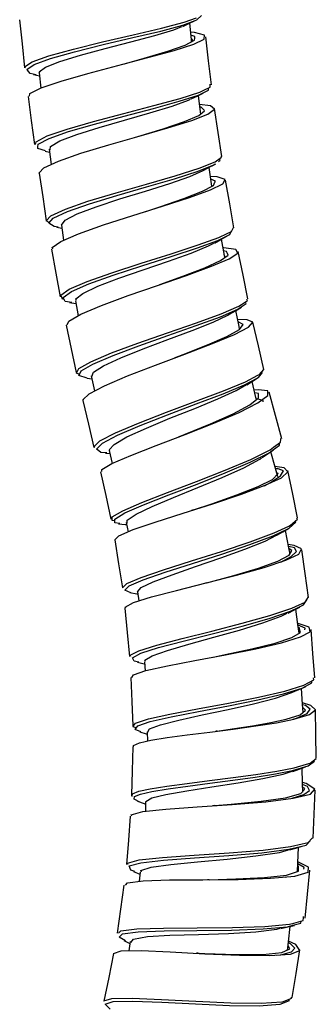
# Model space of a CAD drawing. Units: millimetres. Extents: x 0 to 630, y 0 to 891.
# Drawn here: x 391 to 412, y 552 to 621 of the extents above; entities that cross this region are included whole.
import ezdxf

# ---------------------------------------------------------------- set-up
doc = ezdxf.new("R2010")
doc.units = ezdxf.units.MM
doc.header["$LTSCALE"] = 3

msp = doc.modelspace()

# ---------------------------------------------------------------- linework, layer by layer
at = {"color": 7, "linetype": 'Continuous', "lineweight": 25}
for p, q in [((392.336, 617.32), (392.441, 616.256)), ((391.934, 617.215), (392.356, 617.118)), ((392.768, 611.827), (393.072, 611.765)), ((393.047, 611.968), (393.182, 610.899)), ((404.612, 610.862), (404.701, 610.93)), ((404.62, 610.868), (404.763, 610.942)), ((404.516, 609.387), (404.536, 609.432)), ((393.043, 606.816), (392.837, 606.94)), ((393.566, 606.496), (393.924, 606.434)), ((393.893, 606.637), (394.054, 605.58)), ((394.883, 601.329), (395.075, 600.27)), ((394.469, 601.196), (394.919, 601.131)), ((395.7, 595.894), (396.04, 595.854)), ((396, 596.047), (396.218, 594.998)), ((407.742, 595.941), (407.751, 595.946)), ((396.99, 590.637), (397.312, 590.607)), ((397.264, 590.808), (397.475, 589.915)), ((398.453, 585.76), (398.595, 585.117)), ((399.245, 580.89), (399.347, 580.256)), ((399.73, 575.989), (399.792, 575.353)), ((399.925, 571.062), (399.949, 570.423)), ((398.83, 566.615), (398.859, 566.561)), ((399.819, 566.136), (399.804, 565.49)), ((399.426, 561.223), (399.374, 560.577)), ((398.739, 556.348), (398.645, 555.695))]:
    msp.add_line(p, q, dxfattribs=at)
at = {"color": 1, "linetype": 'Continuous', "lineweight": 25}
for p, q in [((404.357, 616.471), (404.359, 616.533)), ((405.966, 606.434), (405.988, 606.476)), ((405.412, 604.404), (405.346, 604.544)), ((406.675, 599.662), (406.323, 599.843)), ((409.312, 591.6), (409.317, 591.668)), ((411.038, 572.606), (410.866, 572.785)), ((411.528, 563.601), (411.562, 563.635)), ((409.621, 560.861), (409.683, 560.882)), ((410.91, 558.006), (410.92, 558.095)), ((409.924, 555.887), (409.833, 556.037))]:
    msp.add_line(p, q, dxfattribs=at)
at = {"color": 7, "linetype": 'Continuous', "lineweight": 25, "flags": 128}
for points in [[(390.964, 621.055), (391.13, 619.365), (391.297, 617.675)], [(402.423, 620.587), (402.864, 620.789), (403.311, 620.991)], [(403.05, 619.503), (403.034, 619.665), (402.924, 620.816)], [(403.294, 620.997), (403.428, 621.047), (403.735, 621.348)], [(391.658, 615.678), (391.688, 615.868), (392.472, 616.272), (393.877, 616.754), (395.748, 617.29), (397.862, 617.847), (399.964, 618.395), (401.816, 618.903), (403.196, 619.342), (403.937, 619.696), (403.963, 619.966), (403.246, 620.158), (402.985, 620.182)], [(392.393, 617.325), (392.346, 617.387), (392.779, 617.729), (393.778, 618.128), (395.231, 618.572), (396.965, 619.04), (398.775, 619.504), (400.455, 619.944), (401.801, 620.347), (402.371, 620.586)], [(398.328, 617.968), (399.724, 618.356), (401.371, 618.839), (402.598, 619.263), (403.255, 619.612), (403.267, 619.764)], [(403.095, 619.547), (403.103, 619.664), (403.032, 619.687)], [(404.448, 616.481), (404.245, 618.171), (404.043, 619.862)], [(392.135, 617.194), (391.7, 617.291), (391.517, 617.511)], [(403.027, 615.493), (403.447, 615.699), (403.873, 615.905)], [(403.851, 615.924), (404.236, 616.115), (404.242, 616.268)], [(403.949, 616.126), (404.35, 616.321), (404.357, 616.471)], [(391.571, 615.668), (391.784, 613.982), (391.998, 612.297)], [(393.115, 611.915), (393.141, 612.162), (393.793, 612.545), (394.971, 612.995), (396.546, 613.49), (398.331, 614.005), (400.108, 614.513), (401.672, 614.987), (402.828, 615.403), (402.977, 615.488)], [(403.687, 614.435), (403.668, 614.587), (403.53, 615.739)], [(392.333, 610.295), (392.324, 610.301), (392.655, 610.659), (393.685, 611.129), (395.271, 611.68), (397.238, 612.274), (399.357, 612.877), (401.373, 613.458), (403.056, 613.987), (404.2, 614.432), (404.657, 614.773), (404.387, 615.008), (403.605, 615.114)], [(399.095, 612.802), (399.265, 612.853), (401.056, 613.403), (402.551, 613.905), (403.565, 614.333), (403.967, 614.669), (403.922, 614.713)], [(405.167, 611.46), (404.915, 613.143), (404.662, 614.825)], [(392.779, 611.842), (392.232, 612.017), (392.248, 612.139)], [(404.711, 611.07), (405.162, 611.411), (405.113, 611.452)], [(404.939, 611.114), (405.052, 611.201), (405.003, 611.244)], [(393.896, 606.637), (393.893, 606.639), (394.158, 606.982), (395.014, 607.419), (396.347, 607.926), (398.01, 608.473), (399.805, 609.03), (401.508, 609.567), (402.919, 610.058), (403.872, 610.478), (403.894, 610.497)], [(403.905, 610.496), (404.332, 610.719), (404.594, 610.855)], [(404.471, 609.364), (404.444, 609.546), (404.273, 610.688)], [(392.325, 610.295), (392.581, 608.616), (392.837, 606.937)], [(393.301, 604.958), (393.252, 605.075), (393.849, 605.493), (395.108, 606.028), (396.862, 606.647), (398.907, 607.31), (401.005, 607.973), (402.9, 608.587), (404.375, 609.117), (405.252, 609.543), (405.414, 609.849), (404.856, 610.033), (404.367, 610.058)], [(399.823, 607.598), (400.817, 607.929), (402.5, 608.508), (403.81, 609.013), (404.587, 609.425), (404.693, 609.657)], [(406.027, 606.445), (405.734, 608.12), (405.44, 609.795)], [(393.676, 606.498), (393.396, 606.532), (393.005, 606.772)], [(405.465, 605.846), (405.742, 605.983), (405.865, 606.227)], [(405.546, 606.05), (405.842, 606.195), (405.966, 606.434)], [(404.669, 605.379), (405.098, 605.617), (405.533, 605.854)], [(405.377, 604.366), (405.351, 604.514), (405.153, 605.646)], [(393.213, 604.942), (393.516, 603.271), (393.819, 601.6)], [(394.293, 599.63), (394.423, 599.9), (395.272, 600.381), (396.722, 600.993), (398.589, 601.686), (400.661, 602.408), (402.696, 603.111), (404.44, 603.747), (405.689, 604.279), (406.292, 604.678), (406.161, 604.929), (405.325, 605.039), (405.259, 605.039)], [(394.957, 601.342), (394.91, 601.454), (395.399, 601.847), (396.45, 602.341), (397.924, 602.906), (399.65, 603.51), (401.422, 604.115), (403.016, 604.679), (404.246, 605.172), (404.604, 605.371)], [(407.011, 601.461), (406.669, 603.128), (406.328, 604.795)], [(400.822, 602.464), (402.43, 603.048), (403.976, 603.646), (405.082, 604.151), (405.613, 604.538), (405.566, 604.636)], [(400.831, 602.466), (400.896, 602.489), (400.964, 602.513)], [(394.087, 601.428), (393.983, 601.446), (393.905, 601.617)], [(394.642, 601.198), (394.153, 601.283), (394.074, 601.458)], [(406.545, 601.06), (406.978, 601.348), (406.925, 601.443)], [(405.713, 600.381), (406.128, 600.627), (406.549, 600.873)], [(406.427, 599.337), (406.391, 599.511), (406.159, 600.644)], [(406.461, 600.849), (406.88, 601.133), (406.826, 601.23)], [(395.463, 594.341), (395.407, 594.384), (395.838, 594.799), (396.925, 595.367), (398.554, 596.058), (400.518, 596.817), (402.584, 597.588), (404.512, 598.317), (406.059, 598.956), (407.048, 599.466), (407.364, 599.817), (406.952, 599.998), (406.288, 600.016)], [(396.034, 596.017), (396.149, 596.318), (396.857, 596.768), (398.072, 597.325), (399.64, 597.952), (401.384, 598.606), (403.098, 599.244), (404.562, 599.826), (405.606, 600.319), (405.68, 600.377)], [(394.236, 599.618), (394.582, 597.954), (394.928, 596.29)], [(401.851, 597.313), (402.448, 597.547), (404.16, 598.228), (405.533, 598.829), (406.408, 599.314), (406.683, 599.658), (406.675, 599.662)], [(408.137, 596.505), (407.75, 598.163), (407.364, 599.82)], [(407.713, 596.098), (407.826, 596.156), (408.136, 596.506)], [(395.114, 596.186), (394.954, 596.236), (394.986, 596.303)], [(395.719, 595.894), (395.697, 595.895), (395.13, 596.077), (395.162, 596.146)], [(406.936, 595.437), (407.341, 595.691), (407.737, 595.938)], [(407.65, 595.892), (407.741, 595.94), (408.043, 596.288)], [(397.309, 590.817), (397.262, 590.858), (397.606, 591.247), (398.508, 591.767), (399.876, 592.392), (401.53, 593.078), (403.269, 593.774), (404.889, 594.435), (406.189, 595.019), (406.919, 595.438)], [(407.603, 594.391), (407.569, 594.538), (407.305, 595.669)], [(396.738, 589.34), (396.732, 589.481), (397.443, 589.902), (398.767, 590.475), (400.557, 591.174), (402.588, 591.948), (404.614, 592.74), (406.398, 593.494), (407.711, 594.161), (408.405, 594.683), (408.415, 594.995), (407.727, 595.078), (407.447, 595.061)], [(402.118, 591.77), (402.587, 591.957), (404.387, 592.693), (405.97, 593.395), (407.133, 594.015), (407.744, 594.504), (407.746, 594.691)], [(408.087, 594.224), (408.089, 594.319), (407.697, 594.413)], [(409.402, 591.628), (408.949, 593.267), (408.495, 594.905)], [(395.407, 594.328), (395.796, 592.676), (396.186, 591.023)], [(408.711, 590.813), (409.216, 591.182), (409.227, 591.35)], [(408.799, 591.041), (409.299, 591.402), (409.312, 591.6)], [(397.08, 590.655), (396.675, 590.683), (396.412, 590.886)], [(398.529, 585.718), (398.531, 585.933), (399.143, 586.34), (400.268, 586.874), (401.782, 587.513), (403.495, 588.212), (405.203, 588.925), (406.716, 589.608), (407.853, 590.218), (407.968, 590.308)], [(408.005, 590.316), (408.393, 590.575), (408.787, 590.837)], [(409.099, 588.975), (408.913, 589.645), (408.615, 590.723)], [(397.662, 584.551), (397.935, 584.835), (398.931, 585.26), (400.492, 585.794), (402.446, 586.414), (404.552, 587.08), (406.554, 587.748), (408.225, 588.373), (409.357, 588.909), (409.818, 589.326), (409.557, 589.604), (408.9, 589.693)], [(396.646, 589.32), (397.012, 587.657), (397.378, 585.993)], [(403.183, 586.648), (404.461, 587.074), (406.24, 587.699), (407.725, 588.285), (408.729, 588.791), (409.134, 589.191), (409.079, 589.254)], [(408.166, 588.345), (408.59, 588.559), (409.307, 589.043), (409.506, 589.378), (409.125, 589.527), (408.946, 589.527)], [(410.49, 586.079), (410.157, 587.741), (409.824, 589.403)], [(403.187, 586.648), (403.114, 586.624), (403.037, 586.6)], [(397.647, 585.881), (397.465, 585.906), (397.469, 586.013)], [(397.909, 585.679), (398.384, 585.625), (398.486, 585.613)], [(409.809, 585.312), (409.907, 585.359), (410.38, 585.777), (410.318, 585.853)], [(409.873, 585.512), (409.998, 585.57), (410.481, 585.992), (410.418, 586.065)], [(399.252, 580.891), (399.504, 581.19), (400.356, 581.599), (401.68, 582.098), (403.329, 582.668), (405.106, 583.276), (406.798, 583.884), (408.217, 584.455), (409.015, 584.865)], [(409.042, 584.865), (409.45, 585.098), (409.863, 585.333)], [(409.981, 583.537), (409.892, 583.978), (409.645, 585.209)], [(397.642, 584.547), (397.914, 582.866), (398.185, 581.184)], [(398.438, 579.747), (398.389, 579.825), (398.973, 580.139), (400.232, 580.533), (401.997, 580.998), (404.071, 581.517), (406.205, 582.063), (408.14, 582.603), (409.661, 583.109), (410.577, 583.55), (410.783, 583.903), (410.26, 584.158), (409.846, 584.21)], [(409.317, 582.989), (410.047, 583.367), (410.423, 583.727), (410.27, 583.986), (409.873, 584.073)], [(404.108, 581.528), (404.129, 581.533), (406.028, 582.05), (407.749, 582.562), (409.1, 583.042), (409.912, 583.462), (410.06, 583.745)], [(411.267, 580.497), (411.033, 582.176), (410.798, 583.854)], [(404.106, 581.527), (404.028, 581.507), (403.945, 581.486)], [(398.697, 580.837), (399.197, 580.75), (399.269, 580.738)], [(410.531, 579.787), (410.919, 579.973), (411.144, 580.328)], [(410.618, 579.986), (411.027, 580.18), (411.256, 580.537)], [(398.357, 579.74), (398.524, 578.044), (398.691, 576.349)], [(399.802, 575.995), (399.763, 576.088), (400.274, 576.403), (401.352, 576.785), (402.85, 577.226), (404.606, 577.71), (406.41, 578.215), (408.051, 578.716), (409.347, 579.186), (409.758, 579.402)], [(409.825, 579.408), (410.241, 579.614), (410.662, 579.821)], [(410.608, 577.998), (410.524, 578.599), (410.373, 579.679)], [(398.851, 574.889), (398.968, 575.077), (399.843, 575.37), (401.347, 575.705), (403.283, 576.078), (405.437, 576.483), (407.554, 576.904), (409.377, 577.326), (410.708, 577.73), (411.381, 578.098), (411.319, 578.417), (410.537, 578.679), (410.512, 578.682)], [(411.016, 578.239), (411.029, 578.345), (410.53, 578.559)], [(404.556, 576.317), (405.402, 576.49), (407.287, 576.896), (408.911, 577.302), (410.095, 577.691), (410.692, 578.048), (410.666, 578.185)], [(411.706, 574.868), (411.575, 576.558), (411.443, 578.248)], [(399.251, 575.954), (399.721, 575.842), (399.744, 575.837)], [(398.779, 574.887), (398.844, 573.185), (398.909, 571.483)], [(410.83, 574.14), (411.509, 574.507), (411.494, 574.634)], [(410.94, 574.338), (411.634, 574.708), (411.615, 574.862)], [(399.958, 571.026), (400.101, 571.267), (400.861, 571.564), (402.144, 571.894), (403.788, 572.256), (405.612, 572.643), (407.405, 573.043), (408.956, 573.442), (410.096, 573.826), (410.132, 573.848)], [(410.14, 573.845), (410.59, 574.035), (411.046, 574.227)], [(410.894, 572.428), (410.848, 573.019), (410.763, 574.108)], [(398.961, 570.02), (398.963, 570.114), (399.38, 570.295), (400.183, 570.476), (401.332, 570.659), (402.743, 570.849), (404.319, 571.048), (405.962, 571.258), (407.567, 571.479), (409.024, 571.71), (410.232, 571.95), (411.342, 572.276), (411.753, 572.602), (411.419, 572.919), (410.841, 573.104)], [(404.841, 571.116), (405.893, 571.267), (407.323, 571.487), (408.622, 571.715), (409.699, 571.951), (410.688, 572.27), (411.054, 572.59), (411.038, 572.606)], [(410.177, 571.947), (410.422, 572.02), (411.163, 572.352), (411.376, 572.651), (411.055, 572.91), (410.852, 572.962)], [(411.816, 569.229), (411.785, 570.924), (411.754, 572.619)], [(399.149, 571.337), (398.933, 571.424), (398.976, 571.484)], [(399.408, 571.069), (399.862, 570.932), (399.931, 570.911)], [(404.849, 571.116), (404.786, 571.107), (404.719, 571.099)], [(398.907, 570.022), (398.869, 568.319), (398.83, 566.617)], [(411.016, 568.614), (411.253, 568.684), (411.677, 569.009), (411.65, 569.037)], [(411.12, 568.8), (411.383, 568.876), (411.814, 569.203), (411.788, 569.23)], [(399.863, 566.133), (399.829, 566.175), (400.247, 566.427), (401.24, 566.678), (402.706, 566.935), (404.465, 567.203), (406.321, 567.486), (408.067, 567.784), (409.495, 568.094), (410.108, 568.296)], [(410.161, 568.293), (410.6, 568.449), (411.045, 568.606)], [(410.862, 566.825), (410.85, 567.433), (410.83, 568.53)], [(398.851, 565.146), (398.805, 565.245), (399.611, 565.469), (401.227, 565.647), (403.435, 565.804), (405.898, 565.969), (408.267, 566.164), (410.194, 566.407), (411.399, 566.703), (411.716, 567.051), (411.092, 567.441), (410.849, 567.516)], [(404.674, 565.887), (405.825, 565.983), (407.939, 566.191), (409.659, 566.44), (410.734, 566.737), (410.959, 567.007)], [(410.125, 566.406), (410.942, 566.663), (411.343, 566.949), (411.198, 567.23), (410.851, 567.369)], [(411.591, 563.596), (411.661, 565.289), (411.73, 566.983)], [(399.242, 566.2), (399.712, 566.026), (399.816, 565.988)], [(404.666, 565.885), (404.603, 565.881), (404.535, 565.876)], [(398.741, 565.155), (398.604, 563.457), (398.466, 561.759)], [(410.705, 563.027), (411.096, 563.123), (411.387, 563.422)], [(410.822, 563.207), (411.239, 563.307), (411.528, 563.601)], [(399.522, 561.214), (399.491, 561.323), (400.2, 561.564), (401.588, 561.766), (403.467, 561.95), (405.559, 562.139), (407.574, 562.352), (409.223, 562.602), (409.861, 562.783)], [(409.937, 562.776), (410.377, 562.903), (410.822, 563.03)], [(410.496, 561.273), (410.52, 561.86), (410.564, 562.956)], [(398.4, 560.3), (398.537, 560.473), (399.65, 560.611), (401.502, 560.668), (403.843, 560.685), (406.32, 560.71), (408.585, 560.784), (410.306, 560.943), (411.237, 561.205), (411.255, 561.567), (410.523, 561.931)], [(398.963, 561.269), (399.412, 561.073), (399.414, 561.073)], [(404.279, 560.689), (406.161, 560.737), (408.183, 560.837), (409.721, 561.011), (410.553, 561.276), (410.562, 561.442)], [(410.932, 561.417), (410.951, 561.543), (410.518, 561.808)], [(411.032, 557.994), (411.199, 559.681), (411.366, 561.368)], [(404.293, 560.688), (404.226, 560.687), (404.155, 560.687)], [(398.295, 560.315), (398.055, 558.629), (397.814, 556.943)], [(410.164, 557.49), (410.732, 557.647), (410.748, 557.785)], [(410.232, 557.645), (410.889, 557.823), (410.91, 558.006)], [(398.786, 556.287), (398.967, 556.522), (399.939, 556.689), (401.529, 556.787), (403.524, 556.851), (405.631, 556.92), (407.563, 557.029), (409.045, 557.207), (409.266, 557.278)], [(409.331, 557.268), (409.803, 557.375), (410.281, 557.483)], [(409.801, 555.709), (409.861, 556.321), (409.969, 557.413)], [(398.286, 556.419), (398.704, 556.204), (398.717, 556.198)], [(397.57, 555.498), (397.561, 555.506), (398.096, 555.687), (399.495, 555.709), (401.546, 555.625), (403.971, 555.494), (406.411, 555.385), (408.523, 555.359), (410.006, 555.461), (410.646, 555.719), (410.369, 556.133), (409.866, 556.372)], [(403.588, 555.516), (403.986, 555.501), (406.167, 555.438), (408.055, 555.447), (409.382, 555.571), (409.957, 555.833), (409.924, 555.887)], [(409.034, 555.391), (409.317, 555.424), (410.076, 555.624), (410.316, 555.883), (409.997, 556.197), (409.855, 556.26)], [(410.12, 552.423), (410.392, 554.096), (410.664, 555.769)], [(397.56, 555.501), (397.221, 553.831), (396.882, 552.162)], [(403.576, 555.516), (403.492, 555.52), (403.401, 555.524)], [(409.262, 551.943), (409.274, 551.944), (409.927, 552.199), (409.884, 552.269)], [(409.388, 552.107), (409.431, 552.11), (410.096, 552.364), (410.053, 552.433)]]:
    msp.add_lwpolyline(points, dxfattribs=at)
at = {"color": 1, "linetype": 'Continuous', "lineweight": 25, "flags": 128}
for points in [[(391.364, 617.682), (391.31, 617.746), (391.831, 618.1), (393.019, 618.522), (394.741, 618.997), (396.795, 619.5), (398.939, 619.996), (400.932, 620.462), (402.531, 620.884), (403.386, 621.194)], [(391.517, 617.511), (391.468, 617.569), (391.977, 617.922), (393.138, 618.34), (394.823, 618.811), (396.831, 619.309), (398.928, 619.801), (400.877, 620.263), (402.441, 620.683), (403.294, 620.997)], [(403.267, 619.764), (403.276, 619.885), (403.005, 619.971)], [(392.086, 612.308), (392.113, 612.495), (392.891, 612.898), (394.292, 613.38), (396.164, 613.915), (398.284, 614.474), (400.393, 615.023), (402.249, 615.531), (403.625, 615.969), (403.949, 616.126)], [(392.248, 612.139), (392.273, 612.322), (393.034, 612.723), (394.403, 613.2), (396.233, 613.73), (398.306, 614.282), (400.369, 614.825), (402.184, 615.329), (403.529, 615.764), (403.851, 615.924)], [(403.922, 614.713), (403.722, 614.91), (403.628, 614.926)], [(392.837, 606.94), (393.161, 607.297), (394.184, 607.766), (395.767, 608.317), (397.74, 608.911), (399.868, 609.516), (401.89, 610.098), (403.571, 610.626), (404.711, 611.07)], [(393.005, 606.772), (393.32, 607.127), (394.319, 607.592), (395.867, 608.136), (397.796, 608.724), (399.879, 609.323), (401.855, 609.898), (403.499, 610.421), (404.612, 610.862)], [(404.693, 609.657), (404.726, 609.729), (404.398, 609.856)], [(393.905, 601.617), (393.855, 601.729), (394.443, 602.145), (395.699, 602.68), (397.453, 603.299), (399.505, 603.964), (401.611, 604.628), (403.505, 605.242), (404.973, 605.77), (405.546, 606.05)], [(394.074, 601.458), (394.026, 601.566), (394.6, 601.979), (395.826, 602.507), (397.541, 603.119), (399.548, 603.775), (401.607, 604.431), (403.459, 605.038), (404.893, 605.561), (405.465, 605.846)], [(405.566, 604.636), (405.491, 604.793), (405.296, 604.827)], [(394.986, 596.303), (395.115, 596.571), (395.962, 597.052), (397.409, 597.663), (399.273, 598.356), (401.346, 599.079), (403.386, 599.781), (405.132, 600.418), (406.38, 600.95), (406.545, 601.06)], [(395.162, 596.146), (395.286, 596.411), (396.114, 596.888), (397.528, 597.491), (399.35, 598.175), (401.377, 598.888), (403.371, 599.582), (405.078, 600.21), (406.296, 600.737), (406.461, 600.849)], [(396.238, 591.035), (396.186, 591.075), (396.607, 591.487), (397.689, 592.054), (399.32, 592.745), (401.289, 593.506), (403.358, 594.277), (405.287, 595.006), (406.836, 595.646), (407.713, 596.098)], [(396.412, 590.886), (396.366, 590.921), (396.776, 591.33), (397.833, 591.89), (399.427, 592.572), (401.352, 593.323), (403.375, 594.083), (405.26, 594.803), (406.774, 595.434), (407.65, 595.892)], [(407.746, 594.691), (407.747, 594.81), (407.495, 594.854)], [(397.469, 586.013), (397.475, 586.163), (398.207, 586.589), (399.548, 587.166), (401.349, 587.868), (403.388, 588.644), (405.419, 589.436), (407.217, 590.194), (408.564, 590.87), (408.799, 591.041)], [(398.002, 585.696), (397.642, 585.749), (397.651, 586.007), (398.367, 586.43), (399.678, 587.002), (401.44, 587.695), (403.432, 588.46), (405.419, 589.241), (407.177, 589.989), (408.495, 590.656), (408.711, 590.813)], [(398.197, 581.187), (398.496, 581.482), (399.509, 581.91), (401.083, 582.446), (403.044, 583.068), (405.155, 583.735), (407.164, 584.404), (408.848, 585.03), (409.873, 585.512)], [(398.769, 580.824), (398.356, 581.011), (398.659, 581.316), (399.65, 581.742), (401.189, 582.273), (403.107, 582.887), (405.17, 583.545), (407.135, 584.206), (408.782, 584.825), (409.809, 585.312)], [(410.06, 583.745), (410.091, 583.806), (409.907, 583.905)], [(398.775, 576.357), (398.73, 576.442), (399.335, 576.758), (400.611, 577.155), (402.388, 577.621), (404.469, 578.141), (406.61, 578.687), (408.555, 579.229), (410.091, 579.737), (410.618, 579.986)], [(399.348, 575.959), (399.01, 576.028), (398.888, 576.267), (399.48, 576.582), (400.729, 576.977), (402.467, 577.44), (404.503, 577.955), (406.597, 578.495), (408.499, 579.031), (410.002, 579.533), (410.531, 579.787)], [(410.666, 578.185), (410.634, 578.361), (410.553, 578.391)], [(398.976, 571.484), (399.115, 571.68), (400.01, 571.975), (401.529, 572.31), (403.475, 572.684), (405.635, 573.089), (407.758, 573.511), (409.593, 573.933), (410.94, 574.338)], [(399.485, 571.069), (399.08, 571.238), (399.259, 571.496), (400.136, 571.79), (401.622, 572.125), (403.526, 572.497), (405.639, 572.9), (407.716, 573.318), (409.511, 573.737), (410.83, 574.14)], [(398.876, 566.528), (398.874, 566.529), (398.894, 566.715), (399.329, 566.896), (400.147, 567.076), (401.308, 567.259), (402.727, 567.449), (404.31, 567.648), (405.959, 567.859), (407.569, 568.08), (409.034, 568.311), (410.254, 568.55), (411.12, 568.8)], [(399.408, 566.139), (399.009, 566.334), (399.03, 566.521), (399.456, 566.703), (400.257, 566.884), (401.394, 567.069), (402.783, 567.26), (404.331, 567.459), (405.945, 567.669), (407.52, 567.89), (408.954, 568.12), (410.148, 568.359), (411.016, 568.614)], [(410.959, 567.007), (411.018, 567.079), (410.855, 567.19)], [(398.579, 561.75), (398.539, 561.856), (399.368, 562.077), (401.003, 562.254), (403.221, 562.411), (405.691, 562.575), (408.07, 562.77), (410.012, 563.012), (410.822, 563.207)], [(399.065, 561.255), (398.769, 561.364), (398.663, 561.655), (399.477, 561.879), (401.077, 562.059), (403.248, 562.22), (405.665, 562.388), (407.993, 562.585), (409.894, 562.828), (410.705, 563.027)], [(410.562, 561.442), (410.572, 561.631), (410.512, 561.663)], [(397.915, 556.929), (398.073, 557.105), (399.209, 557.24), (401.078, 557.295), (403.429, 557.311), (405.914, 557.334), (408.19, 557.407), (409.932, 557.564), (410.232, 557.645)], [(398.394, 556.4), (397.958, 556.644), (398.182, 556.897), (399.295, 557.037), (401.126, 557.098), (403.427, 557.12), (405.859, 557.15), (408.087, 557.228), (409.793, 557.388), (410.164, 557.49)], [(396.901, 552.158), (396.885, 552.174), (397.444, 552.35), (398.862, 552.369), (400.926, 552.282), (403.358, 552.15), (405.805, 552.039), (407.93, 552.011), (409.388, 552.107)], [(397.334, 551.602), (396.985, 551.959), (397.535, 552.138), (398.925, 552.163), (400.946, 552.086), (403.327, 551.963), (405.722, 551.862), (407.802, 551.841), (409.262, 551.943)]]:
    msp.add_lwpolyline(points, dxfattribs=at)

doc.saveas('drawing.dxf')
